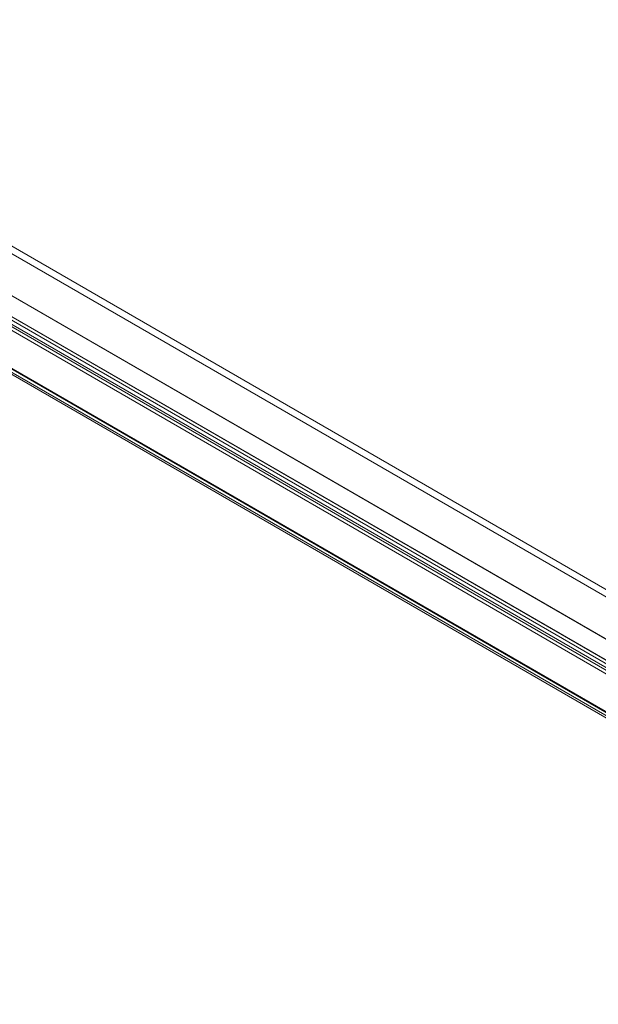
# Model space of a CAD drawing. Units: millimetres. Extents: x -245 to 3955, y -254 to 2716.
# Drawn here: x 3219 to 3371, y 1472 to 1732 of the extents above; entities that cross this region are included whole.
import ezdxf

# ---------------------------------------------------------------- set-up
doc = ezdxf.new("R2010")
doc.units = ezdxf.units.MM
doc.header["$LTSCALE"] = 2

msp = doc.modelspace()

# ---------------------------------------------------------------- linework, layer by layer
at = {"color": 7, "linetype": 'Continuous', "lineweight": 18}
for p, q in [((3085.08, 1747.92), (3503.57, 1506.33)), ((3084.23, 1746.45), (3502.72, 1504.86)), ((3073.76, 1741.39), (3492.26, 1499.8)), ((3074.61, 1740.9), (3493.1, 1499.31)), ((3066.82, 1737.23), (3514.76, 1478.64)), ((3068.1, 1737.14), (3518.84, 1476.94)), ((3068.98, 1738.6), (3519.67, 1478.42)), ((3069.74, 1737.18), (3496.27, 1490.95)), ((3070.59, 1737.67), (3497.12, 1491.44)), ((3066.82, 1736.25), (3514.76, 1477.66)), ((3057.17, 1731.6), (3504.81, 1473.18)), ((3057.22, 1731.74), (3504.56, 1473.49)), ((3505.2, 1473.12), (3057.26, 1731.71)), ((3056.37, 1731.25), (3503.71, 1473)), ((3056.57, 1730.56), (3504.21, 1472.15)), ((3505.2, 1472.14), (3057.26, 1730.73))]:
    msp.add_line(p, q, dxfattribs=at)

doc.saveas('drawing.dxf')
